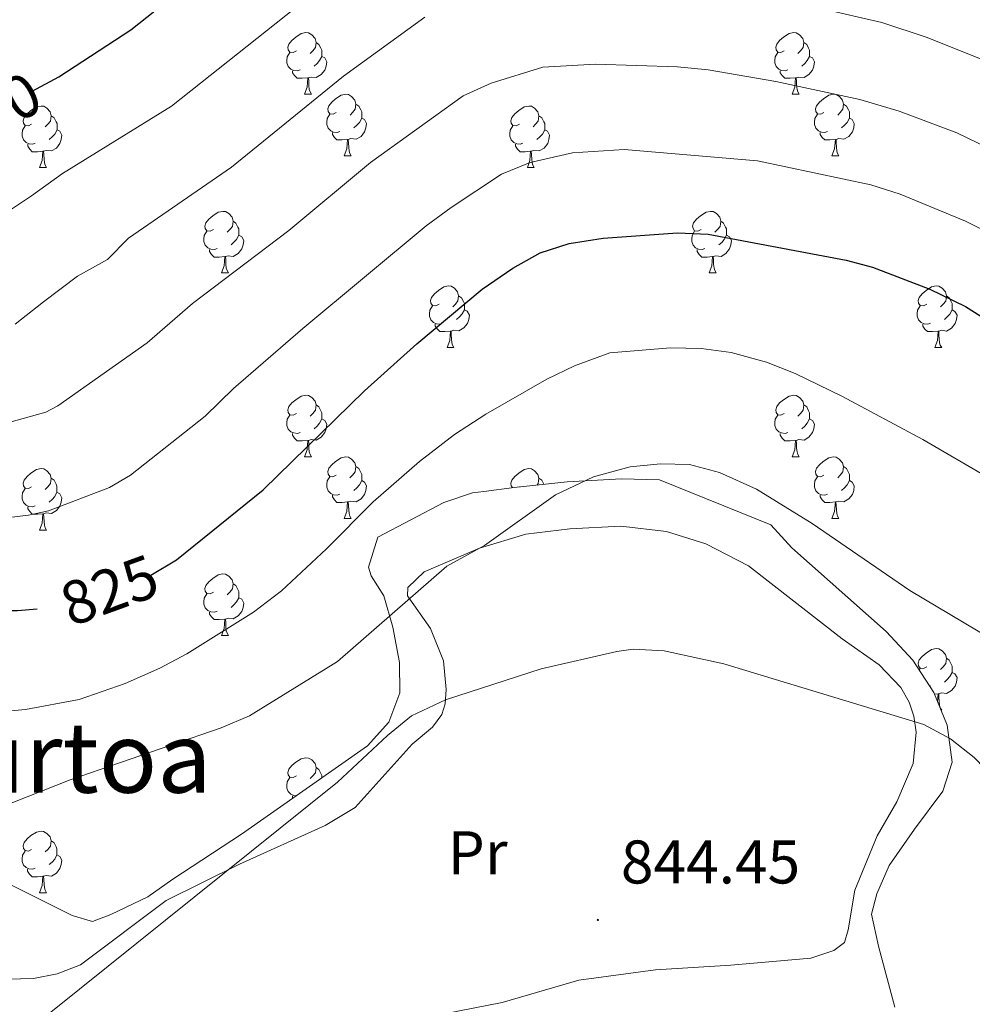
# Model space of a CAD drawing. Units: metres. Extents: x 654005 to 658526, y 4743642 to 4746712.
# Drawn here: x 656081 to 656236, y 4744242 to 4744402 of the extents above; entities that cross this region are included whole.
import ezdxf
from ezdxf.enums import TextEntityAlignment as Align

# ---------------------------------------------------------------- set-up
doc = ezdxf.new("R2010")
doc.units = ezdxf.units.M
doc.header["$MEASUREMENT"] = 0
for name, color, linetype, lineweight in [('Carátula', 7, 'Continuous', 5), ('Level 35', 92, 'Continuous', 0), ('Level 36', 19, 'Continuous', 40), ('Level 37', 92, 'Continuous', 0), ('Level 4', 36, 'Continuous', 30), ('Level 41', 39, 'Continuous', 0), ('Level 45', 19, 'Continuous', 0), ('Level 5', 36, 'Continuous', 0), ('Level 7', 1, 'Continuous', 0)]:
    doc.layers.add(name, color=color, linetype=linetype, lineweight=lineweight)
doc.styles.add('Arial', font='ARIAL.TTF', dxfattribs={"height": 0.2})

# ---------------------------------------------------------------- blocks, each defined once
blk = doc.blocks.new('5PATER')
at = {"layer": 'Carátula', "linetype": 'Continuous', "lineweight": 5}
h = blk.add_hatch(color=250, dxfattribs=at)
edge = h.paths.add_edge_path()
edge.add_ellipse((0, 0), major_axis=(-1.33, -1.34), ratio=0.999422, start_angle=0, end_angle=360)

msp = doc.modelspace()

# ---------------------------------------------------------------- linework, layer by layer
at = {"layer": 'Level 35', "color": 92, "linetype": 'Continuous', "lineweight": 0, "ltscale": 0.5}
for points in [[(656206.64, 4744316.17, 843.17), (656203.26, 4744319.95, 843.16), (656185.12, 4744327.26, 843.37), (656178.96, 4744327.41, 843.58), (656170.13, 4744326.92, 843.58), (656161.51, 4744326.02, 843.37), (656156.54, 4744325.38, 842.62), (656154.74, 4744325.14, 842.35), (656150.07, 4744323.55, 842.23), (656139.32, 4744317.92, 842.14), (656137.83, 4744313.03, 843.48), (656138.22, 4744311.65, 843.78), (656140.3, 4744308.38, 844.2), (656141.79, 4744303.26, 844.81), (656142.87, 4744297.51, 845.02), (656142.91, 4744292.59, 844.98), (656141.1, 4744287.85, 845.02), (656137.65, 4744283.97, 845.4), (656117.16, 4744269.6, 846.85), (656106, 4744262.27, 847.89), (656101.9, 4744259.4, 847.89), (656095.9, 4744256.55, 847.89), (656092.92, 4744255.38, 847.89), (656089.62, 4744256.37, 847.69), (656079.52, 4744261.42, 847.07)], [(656223.39, 4744241.44, 846.97), (656220.73, 4744251.39, 846.76), (656219.59, 4744256.59, 846.86), (656220.47, 4744259.88, 846.86), (656222.49, 4744264.49, 846.86), (656226.63, 4744270.42, 846.8), (656231.22, 4744276.57, 846.35), (656232.76, 4744281.34, 845.84), (656231.92, 4744287.35, 845.49), (656229.76, 4744292.65, 844.76), (656226.36, 4744297.92, 844.11), (656222.02, 4744302.58, 843.61), (656206.64, 4744316.17, 843.17)]]:
    msp.add_polyline3d(points, dxfattribs=at)
at = {"layer": 'Level 36', "color": 92, "linetype": 'Continuous', "lineweight": 0}
for points in [[(656126.09, 4744397.05), (656125.56, 4744396.78), (656125.03, 4744396.84), (656124.76, 4744397.21), (656124.71, 4744397.63), (656124.87, 4744398.15), (656125.35, 4744398.75), (656125.98, 4744399.28), (656126.88, 4744399.86), (656127.63, 4744400.02), (656128.06, 4744399.97), (656128.58, 4744399.65), (656129.12, 4744399.07), (656129.28, 4744398.43), (656129.16, 4744397.58), (656128.74, 4744397.05), (656128.32, 4744396.62)], [(656205.42, 4744397.05), (656204.89, 4744396.78), (656204.36, 4744396.84), (656204.09, 4744397.21), (656204.04, 4744397.63), (656204.2, 4744398.15), (656204.68, 4744398.75), (656205.31, 4744399.28), (656206.21, 4744399.86), (656206.96, 4744400.02), (656207.38, 4744399.97), (656207.91, 4744399.65), (656208.44, 4744399.07), (656208.6, 4744398.43), (656208.49, 4744397.58), (656208.07, 4744397.05), (656207.65, 4744396.62)], [(656129.28, 4744398.43), (656129.75, 4744398.11), (656130.06, 4744397.47), (656130.22, 4744397.15), (656130.22, 4744396.57), (656130.22, 4744396.15), (656129.86, 4744395.46), (656129.44, 4744394.98), (656128.96, 4744394.56)], [(656208.6, 4744398.43), (656209.08, 4744398.11), (656209.39, 4744397.47), (656209.55, 4744397.15), (656209.55, 4744396.57), (656209.55, 4744396.15), (656209.18, 4744395.46), (656208.76, 4744394.98), (656208.28, 4744394.56)], [(656126.68, 4744393.97), (656126.25, 4744393.81), (656125.66, 4744393.87), (656125.19, 4744394.08), (656124.76, 4744394.5), (656124.55, 4744395.09), (656124.55, 4744395.51), (656124.6, 4744396.09), (656125.03, 4744396.78)], [(656130.22, 4744396.15), (656130.68, 4744395.9), (656131.02, 4744395.28), (656130.92, 4744394.56), (656130.7, 4744393.92), (656130.12, 4744393.18), (656129.32, 4744392.7), (656128.48, 4744392.8), (656128.04, 4744392.67)], [(656206, 4744393.97), (656205.58, 4744393.81), (656204.99, 4744393.87), (656204.52, 4744394.08), (656204.09, 4744394.5), (656203.88, 4744395.09), (656203.88, 4744395.51), (656203.93, 4744396.09), (656204.36, 4744396.78)], [(656209.55, 4744396.15), (656210.01, 4744395.9), (656210.35, 4744395.28), (656210.24, 4744394.56), (656210.03, 4744393.92), (656209.45, 4744393.18), (656208.65, 4744392.7), (656207.8, 4744392.8), (656207.37, 4744392.67)], [(656127.94, 4744392.67), (656127.04, 4744392.59), (656126.2, 4744392.59), (656125.78, 4744393.02), (656125.46, 4744393.49), (656125.46, 4744393.81)], [(656207.26, 4744392.67), (656206.37, 4744392.59), (656205.53, 4744392.59), (656205.1, 4744393.02), (656204.78, 4744393.49), (656204.78, 4744393.81)], [(656127.39, 4744389.99), (656127.82, 4744391.15), (656127.94, 4744392.67), (656128.04, 4744392.67), (656128.08, 4744392.09), (656128.12, 4744391.4), (656128.18, 4744390.79), (656128.3, 4744390.39), (656128.52, 4744389.99)], [(656206.72, 4744389.99), (656207.15, 4744391.15), (656207.26, 4744392.67), (656207.37, 4744392.67), (656207.41, 4744392.09), (656207.44, 4744391.4), (656207.51, 4744390.79), (656207.63, 4744390.39), (656207.84, 4744389.99)], [(656127.39, 4744389.99), (656128.52, 4744389.99)], [(656132.56, 4744387.01), (656132.04, 4744386.75), (656131.5, 4744386.8), (656131.24, 4744387.17), (656131.18, 4744387.6), (656131.34, 4744388.12), (656131.82, 4744388.71), (656132.46, 4744389.24), (656133.36, 4744389.83), (656134.1, 4744389.99), (656134.53, 4744389.93), (656135.06, 4744389.62), (656135.59, 4744389.03), (656135.75, 4744388.39), (656135.64, 4744387.54), (656135.22, 4744387.01), (656134.8, 4744386.59)], [(656206.72, 4744389.99), (656207.84, 4744389.99)], [(656211.89, 4744387.01), (656211.36, 4744386.75), (656210.83, 4744386.8), (656210.57, 4744387.17), (656210.51, 4744387.6), (656210.67, 4744388.12), (656211.15, 4744388.71), (656211.79, 4744389.24), (656212.69, 4744389.83), (656213.43, 4744389.99), (656213.86, 4744389.93), (656214.39, 4744389.62), (656214.92, 4744389.03), (656215.08, 4744388.39), (656214.97, 4744387.54), (656214.54, 4744387.01), (656214.12, 4744386.59)], [(656083.01, 4744385.11), (656082.48, 4744384.84), (656081.95, 4744384.9), (656081.69, 4744385.27), (656081.63, 4744385.69), (656081.79, 4744386.21), (656082.27, 4744386.81), (656082.91, 4744387.34), (656083.81, 4744387.92), (656084.55, 4744388.08), (656084.98, 4744388.03), (656085.51, 4744387.71), (656086.04, 4744387.13), (656086.2, 4744386.49), (656086.09, 4744385.64), (656085.66, 4744385.11), (656085.24, 4744384.68)], [(656135.75, 4744388.39), (656136.22, 4744388.08), (656136.54, 4744387.44), (656136.7, 4744387.12), (656136.7, 4744386.54), (656136.7, 4744386.11), (656136.33, 4744385.42), (656135.91, 4744384.94), (656135.43, 4744384.52)], [(656162.34, 4744385.11), (656161.81, 4744384.84), (656161.28, 4744384.9), (656161.01, 4744385.27), (656160.96, 4744385.69), (656161.12, 4744386.21), (656161.6, 4744386.81), (656162.23, 4744387.34), (656163.13, 4744387.92), (656163.88, 4744388.08), (656164.3, 4744388.03), (656164.83, 4744387.71), (656165.36, 4744387.13), (656165.52, 4744386.49), (656165.41, 4744385.64), (656164.99, 4744385.11), (656164.57, 4744384.68)], [(656215.08, 4744388.39), (656215.55, 4744388.08), (656215.87, 4744387.44), (656216.03, 4744387.12), (656216.03, 4744386.54), (656216.03, 4744386.11), (656215.66, 4744385.42), (656215.24, 4744384.94), (656214.76, 4744384.52)], [(656086.2, 4744386.49), (656086.67, 4744386.17), (656086.99, 4744385.53), (656087.15, 4744385.21), (656087.15, 4744384.63), (656087.15, 4744384.21), (656086.78, 4744383.52), (656086.36, 4744383.04), (656085.88, 4744382.62)], [(656133.15, 4744383.93), (656132.72, 4744383.77), (656132.14, 4744383.83), (656131.66, 4744384.04), (656131.24, 4744384.47), (656131.02, 4744385.05), (656131.02, 4744385.47), (656131.08, 4744386.06), (656131.5, 4744386.75)], [(656165.52, 4744386.49), (656166, 4744386.17), (656166.31, 4744385.53), (656166.47, 4744385.21), (656166.47, 4744384.63), (656166.47, 4744384.21), (656166.1, 4744383.52), (656165.68, 4744383.04), (656165.2, 4744382.62)], [(656212.48, 4744383.93), (656212.05, 4744383.77), (656211.47, 4744383.83), (656210.99, 4744384.04), (656210.57, 4744384.47), (656210.35, 4744385.05), (656210.35, 4744385.47), (656210.41, 4744386.06), (656210.83, 4744386.75)], [(656083.6, 4744382.03), (656083.17, 4744381.87), (656082.59, 4744381.93), (656082.11, 4744382.14), (656081.69, 4744382.56), (656081.47, 4744383.15), (656081.47, 4744383.57), (656081.53, 4744384.15), (656081.95, 4744384.84)], [(656136.7, 4744386.11), (656137.16, 4744385.86), (656137.5, 4744385.25), (656137.39, 4744384.52), (656137.18, 4744383.88), (656136.6, 4744383.14), (656135.8, 4744382.66), (656134.95, 4744382.77), (656134.52, 4744382.64)], [(656162.92, 4744382.03), (656162.5, 4744381.87), (656161.91, 4744381.93), (656161.44, 4744382.14), (656161.01, 4744382.56), (656160.8, 4744383.15), (656160.8, 4744383.57), (656160.85, 4744384.15), (656161.28, 4744384.84)], [(656216.03, 4744386.11), (656216.48, 4744385.86), (656216.82, 4744385.25), (656216.72, 4744384.52), (656216.5, 4744383.88), (656215.92, 4744383.14), (656215.12, 4744382.66), (656214.28, 4744382.77), (656213.85, 4744382.64)], [(656087.15, 4744384.21), (656087.6, 4744383.96), (656087.94, 4744383.34), (656087.84, 4744382.62), (656087.62, 4744381.98), (656087.04, 4744381.24), (656086.24, 4744380.76), (656085.4, 4744380.86), (656084.96, 4744380.73)], [(656134.41, 4744382.64), (656133.52, 4744382.55), (656132.68, 4744382.55), (656132.25, 4744382.98), (656131.93, 4744383.46), (656131.93, 4744383.77)], [(656166.47, 4744384.21), (656166.93, 4744383.96), (656167.27, 4744383.34), (656167.16, 4744382.62), (656166.95, 4744381.98), (656166.37, 4744381.24), (656165.57, 4744380.76), (656164.72, 4744380.86), (656164.29, 4744380.73)], [(656213.74, 4744382.64), (656212.85, 4744382.55), (656212, 4744382.55), (656211.58, 4744382.98), (656211.26, 4744383.46), (656211.26, 4744383.77)], [(656084.86, 4744380.73), (656083.97, 4744380.65), (656083.12, 4744380.65), (656082.7, 4744381.08), (656082.38, 4744381.55), (656082.38, 4744381.87)], [(656133.86, 4744379.95), (656134.3, 4744381.11), (656134.41, 4744382.64), (656134.52, 4744382.64), (656134.56, 4744382.05), (656134.59, 4744381.37), (656134.66, 4744380.75), (656134.78, 4744380.35), (656134.99, 4744379.95)], [(656164.18, 4744380.73), (656163.29, 4744380.65), (656162.45, 4744380.65), (656162.02, 4744381.08), (656161.7, 4744381.55), (656161.7, 4744381.87)], [(656213.19, 4744379.95), (656213.62, 4744381.11), (656213.74, 4744382.64), (656213.85, 4744382.64), (656213.88, 4744382.05), (656213.92, 4744381.37), (656213.98, 4744380.75), (656214.1, 4744380.35), (656214.32, 4744379.95)], [(656084.31, 4744378.05), (656084.74, 4744379.21), (656084.86, 4744380.73), (656084.96, 4744380.73), (656085, 4744380.15), (656085.04, 4744379.46), (656085.1, 4744378.85), (656085.22, 4744378.45), (656085.44, 4744378.05)], [(656163.64, 4744378.05), (656164.07, 4744379.21), (656164.18, 4744380.73), (656164.29, 4744380.73), (656164.33, 4744380.15), (656164.36, 4744379.46), (656164.43, 4744378.85), (656164.55, 4744378.45), (656164.76, 4744378.05)], [(656133.86, 4744379.95), (656134.99, 4744379.95)], [(656213.19, 4744379.95), (656214.32, 4744379.95)], [(656084.31, 4744378.05), (656085.44, 4744378.05)], [(656163.64, 4744378.05), (656164.76, 4744378.05)], [(656112.59, 4744367.97), (656112.06, 4744367.7), (656111.53, 4744367.76), (656111.26, 4744368.13), (656111.21, 4744368.55), (656111.37, 4744369.07), (656111.85, 4744369.67), (656112.48, 4744370.2), (656113.38, 4744370.78), (656114.13, 4744370.94), (656114.55, 4744370.89), (656115.08, 4744370.57), (656115.61, 4744369.99), (656115.77, 4744369.35), (656115.66, 4744368.5), (656115.24, 4744367.97), (656114.82, 4744367.54)], [(656191.91, 4744367.97), (656191.38, 4744367.7), (656190.85, 4744367.75), (656190.59, 4744368.13), (656190.53, 4744368.55), (656190.69, 4744369.07), (656191.17, 4744369.67), (656191.81, 4744370.19), (656192.71, 4744370.78), (656193.45, 4744370.94), (656193.88, 4744370.89), (656194.41, 4744370.57), (656194.94, 4744369.99), (656195.1, 4744369.35), (656194.99, 4744368.49), (656194.56, 4744367.97), (656194.14, 4744367.54)], [(656115.77, 4744369.35), (656116.25, 4744369.03), (656116.56, 4744368.39), (656116.72, 4744368.07), (656116.72, 4744367.49), (656116.72, 4744367.07), (656116.35, 4744366.38), (656115.93, 4744365.9), (656115.45, 4744365.48)], [(656195.1, 4744369.35), (656195.57, 4744369.03), (656195.89, 4744368.39), (656196.05, 4744368.07), (656196.05, 4744367.49), (656196.05, 4744367.07), (656195.68, 4744366.37), (656195.26, 4744365.89), (656194.78, 4744365.47)], [(656113.17, 4744364.89), (656112.75, 4744364.73), (656112.16, 4744364.79), (656111.69, 4744365), (656111.26, 4744365.42), (656111.05, 4744366.01), (656111.05, 4744366.43), (656111.1, 4744367.01), (656111.53, 4744367.7)], [(656192.5, 4744364.89), (656192.07, 4744364.73), (656191.49, 4744364.79), (656191.01, 4744364.99), (656190.59, 4744365.42), (656190.37, 4744366.01), (656190.37, 4744366.43), (656190.43, 4744367.01), (656190.85, 4744367.7)], [(656116.72, 4744367.07), (656117.18, 4744366.82), (656117.52, 4744366.2), (656117.41, 4744365.48), (656117.2, 4744364.84), (656116.62, 4744364.1), (656115.82, 4744363.62), (656114.97, 4744363.72), (656114.54, 4744363.59)], [(656196.05, 4744367.07), (656196.5, 4744366.81), (656196.85, 4744366.2), (656196.74, 4744365.47), (656196.53, 4744364.83), (656195.94, 4744364.09), (656195.15, 4744363.61), (656194.3, 4744363.72), (656193.87, 4744363.59)], [(656114.43, 4744363.59), (656113.54, 4744363.51), (656112.7, 4744363.51), (656112.27, 4744363.94), (656111.95, 4744364.41), (656111.95, 4744364.73)], [(656193.76, 4744363.59), (656192.87, 4744363.51), (656192.02, 4744363.51), (656191.6, 4744363.93), (656191.28, 4744364.41), (656191.28, 4744364.73)], [(656113.89, 4744360.91), (656114.32, 4744362.07), (656114.43, 4744363.59), (656114.54, 4744363.59), (656114.58, 4744363.01), (656114.61, 4744362.32), (656114.68, 4744361.71), (656114.8, 4744361.31), (656115.01, 4744360.91)], [(656193.21, 4744360.91), (656193.65, 4744362.07), (656193.76, 4744363.59), (656193.87, 4744363.59), (656193.9, 4744363.01), (656193.94, 4744362.32), (656194.01, 4744361.71), (656194.12, 4744361.31), (656194.34, 4744360.91)], [(656113.89, 4744360.91), (656115.01, 4744360.91)], [(656193.21, 4744360.91), (656194.34, 4744360.91)], [(656149.28, 4744355.83), (656148.75, 4744355.56), (656148.22, 4744355.62), (656147.95, 4744355.99), (656147.9, 4744356.41), (656148.06, 4744356.93), (656148.54, 4744357.53), (656149.17, 4744358.06), (656150.07, 4744358.64), (656150.82, 4744358.8), (656151.24, 4744358.75), (656151.77, 4744358.43), (656152.3, 4744357.85), (656152.46, 4744357.21), (656152.35, 4744356.36), (656151.93, 4744355.83), (656151.51, 4744355.4)], [(656228.6, 4744355.83), (656228.07, 4744355.56), (656227.54, 4744355.61), (656227.28, 4744355.99), (656227.22, 4744356.41), (656227.38, 4744356.93), (656227.86, 4744357.53), (656228.5, 4744358.05), (656229.4, 4744358.64), (656230.14, 4744358.8), (656230.57, 4744358.75), (656231.1, 4744358.43), (656231.63, 4744357.85), (656231.79, 4744357.21), (656231.68, 4744356.35), (656231.25, 4744355.83), (656230.83, 4744355.4)], [(656152.46, 4744357.21), (656152.94, 4744356.89), (656153.25, 4744356.25), (656153.41, 4744355.93), (656153.41, 4744355.35), (656153.41, 4744354.93), (656153.04, 4744354.24), (656152.62, 4744353.76), (656152.14, 4744353.34)], [(656231.79, 4744357.21), (656232.26, 4744356.89), (656232.58, 4744356.25), (656232.74, 4744355.93), (656232.74, 4744355.35), (656232.74, 4744354.93), (656232.37, 4744354.23), (656231.95, 4744353.75), (656231.47, 4744353.33)], [(656149.86, 4744352.75), (656149.44, 4744352.59), (656148.85, 4744352.65), (656148.38, 4744352.86), (656147.95, 4744353.28), (656147.74, 4744353.87), (656147.74, 4744354.29), (656147.79, 4744354.87), (656148.22, 4744355.56)], [(656153.41, 4744354.93), (656153.87, 4744354.68), (656154.21, 4744354.06), (656154.1, 4744353.34), (656153.89, 4744352.7), (656153.31, 4744351.96), (656152.51, 4744351.48), (656151.66, 4744351.58), (656151.23, 4744351.45)], [(656229.19, 4744352.75), (656228.76, 4744352.59), (656228.18, 4744352.65), (656227.7, 4744352.85), (656227.28, 4744353.28), (656227.06, 4744353.87), (656227.06, 4744354.29), (656227.12, 4744354.87), (656227.54, 4744355.56)], [(656232.74, 4744354.93), (656233.19, 4744354.67), (656233.54, 4744354.06), (656233.43, 4744353.33), (656233.22, 4744352.69), (656232.63, 4744351.95), (656231.84, 4744351.47), (656230.99, 4744351.58), (656230.56, 4744351.45)], [(656151.12, 4744351.45), (656150.23, 4744351.37), (656149.39, 4744351.37), (656148.96, 4744351.8), (656148.64, 4744352.27), (656148.64, 4744352.59)], [(656150.58, 4744348.77), (656151.01, 4744349.93), (656151.12, 4744351.45), (656151.23, 4744351.45), (656151.27, 4744350.87), (656151.3, 4744350.18), (656151.37, 4744349.57), (656151.49, 4744349.17), (656151.7, 4744348.77)], [(656230.45, 4744351.45), (656229.56, 4744351.37), (656228.71, 4744351.37), (656228.29, 4744351.79), (656227.97, 4744352.27), (656227.97, 4744352.59)], [(656229.9, 4744348.77), (656230.34, 4744349.93), (656230.45, 4744351.45), (656230.56, 4744351.45), (656230.59, 4744350.87), (656230.63, 4744350.18), (656230.7, 4744349.57), (656230.81, 4744349.17), (656231.03, 4744348.77)], [(656150.58, 4744348.77), (656151.7, 4744348.77)], [(656229.9, 4744348.77), (656231.03, 4744348.77)], [(656126.09, 4744338.06), (656125.56, 4744337.79), (656125.03, 4744337.85), (656124.76, 4744338.22), (656124.71, 4744338.64), (656124.87, 4744339.16), (656125.35, 4744339.76), (656125.98, 4744340.29), (656126.88, 4744340.87), (656127.63, 4744341.03), (656128.05, 4744340.98), (656128.58, 4744340.66), (656129.11, 4744340.08), (656129.27, 4744339.44), (656129.16, 4744338.59), (656128.74, 4744338.06), (656128.32, 4744337.63)], [(656205.42, 4744338.06), (656204.88, 4744337.79), (656204.36, 4744337.85), (656204.09, 4744338.22), (656204.04, 4744338.64), (656204.2, 4744339.16), (656204.68, 4744339.76), (656205.31, 4744340.29), (656206.21, 4744340.87), (656206.96, 4744341.03), (656207.38, 4744340.98), (656207.91, 4744340.66), (656208.44, 4744340.08), (656208.6, 4744339.44), (656208.49, 4744338.59), (656208.06, 4744338.06), (656207.64, 4744337.63)], [(656129.27, 4744339.44), (656129.75, 4744339.12), (656130.06, 4744338.48), (656130.22, 4744338.16), (656130.22, 4744337.58), (656130.22, 4744337.16), (656129.85, 4744336.47), (656129.43, 4744335.99), (656128.95, 4744335.57)], [(656208.6, 4744339.44), (656209.08, 4744339.12), (656209.39, 4744338.48), (656209.55, 4744338.16), (656209.55, 4744337.58), (656209.55, 4744337.16), (656209.18, 4744336.47), (656208.76, 4744335.99), (656208.28, 4744335.57)], [(656126.67, 4744334.98), (656126.25, 4744334.82), (656125.66, 4744334.88), (656125.19, 4744335.09), (656124.76, 4744335.51), (656124.55, 4744336.1), (656124.55, 4744336.52), (656124.6, 4744337.1), (656125.03, 4744337.79)], [(656130.22, 4744337.16), (656130.68, 4744336.91), (656131.02, 4744336.29), (656130.91, 4744335.57), (656130.7, 4744334.93), (656130.12, 4744334.19), (656129.32, 4744333.71), (656128.47, 4744333.81), (656128.04, 4744333.68)], [(656206, 4744334.98), (656205.58, 4744334.82), (656204.99, 4744334.88), (656204.52, 4744335.09), (656204.09, 4744335.51), (656203.88, 4744336.1), (656203.88, 4744336.52), (656203.93, 4744337.1), (656204.36, 4744337.79)], [(656209.55, 4744337.16), (656210, 4744336.91), (656210.35, 4744336.29), (656210.24, 4744335.57), (656210.03, 4744334.93), (656209.44, 4744334.19), (656208.65, 4744333.71), (656207.8, 4744333.81), (656207.37, 4744333.68)], [(656127.93, 4744333.68), (656127.04, 4744333.6), (656126.2, 4744333.6), (656125.77, 4744334.03), (656125.45, 4744334.5), (656125.45, 4744334.82)], [(656127.39, 4744331), (656127.82, 4744332.16), (656127.93, 4744333.68), (656128.04, 4744333.68), (656128.08, 4744333.1), (656128.11, 4744332.41), (656128.18, 4744331.8), (656128.3, 4744331.4), (656128.51, 4744331)], [(656207.26, 4744333.68), (656206.37, 4744333.6), (656205.52, 4744333.6), (656205.1, 4744334.03), (656204.78, 4744334.5), (656204.78, 4744334.82)], [(656206.72, 4744331), (656207.15, 4744332.16), (656207.26, 4744333.68), (656207.37, 4744333.68), (656207.4, 4744333.1), (656207.44, 4744332.41), (656207.51, 4744331.8), (656207.62, 4744331.4), (656207.84, 4744331)], [(656127.39, 4744331), (656128.51, 4744331)], [(656132.56, 4744328.02), (656132.03, 4744327.76), (656131.5, 4744327.81), (656131.24, 4744328.18), (656131.18, 4744328.61), (656131.34, 4744329.13), (656131.82, 4744329.72), (656132.46, 4744330.25), (656133.36, 4744330.84), (656134.1, 4744331), (656134.53, 4744330.94), (656135.06, 4744330.63), (656135.59, 4744330.04), (656135.75, 4744329.4), (656135.64, 4744328.55), (656135.21, 4744328.02), (656134.79, 4744327.6)], [(656206.72, 4744331), (656207.84, 4744331)], [(656211.89, 4744328.02), (656211.36, 4744327.76), (656210.83, 4744327.81), (656210.56, 4744328.18), (656210.51, 4744328.61), (656210.67, 4744329.13), (656211.15, 4744329.72), (656211.78, 4744330.25), (656212.68, 4744330.84), (656213.43, 4744331), (656213.86, 4744330.94), (656214.38, 4744330.63), (656214.92, 4744330.04), (656215.08, 4744329.4), (656214.96, 4744328.55), (656214.54, 4744328.02), (656214.12, 4744327.6)], [(656083.01, 4744326.12), (656082.48, 4744325.85), (656081.95, 4744325.91), (656081.68, 4744326.28), (656081.63, 4744326.7), (656081.79, 4744327.22), (656082.27, 4744327.82), (656082.9, 4744328.35), (656083.8, 4744328.93), (656084.55, 4744329.09), (656084.98, 4744329.04), (656085.5, 4744328.72), (656086.04, 4744328.14), (656086.2, 4744327.5), (656086.08, 4744326.65), (656085.66, 4744326.12), (656085.24, 4744325.69)], [(656135.75, 4744329.4), (656136.22, 4744329.09), (656136.54, 4744328.45), (656136.7, 4744328.13), (656136.7, 4744327.55), (656136.7, 4744327.12), (656136.33, 4744326.43), (656135.91, 4744325.95), (656135.43, 4744325.53)], [(656161.22, 4744325.99), (656161.01, 4744326.28), (656160.96, 4744326.7), (656161.12, 4744327.22), (656161.6, 4744327.82), (656162.23, 4744328.35), (656163.13, 4744328.93), (656163.88, 4744329.09), (656164.3, 4744329.04), (656164.83, 4744328.72), (656165.36, 4744328.14), (656165.52, 4744327.5), (656165.41, 4744326.65), (656165.22, 4744326.41)], [(656215.08, 4744329.4), (656215.55, 4744329.09), (656215.86, 4744328.45), (656216.02, 4744328.13), (656216.02, 4744327.55), (656216.02, 4744327.12), (656215.66, 4744326.43), (656215.24, 4744325.95), (656214.76, 4744325.53)], [(656086.2, 4744327.5), (656086.67, 4744327.18), (656086.98, 4744326.54), (656087.14, 4744326.22), (656087.14, 4744325.64), (656087.14, 4744325.22), (656086.78, 4744324.53), (656086.36, 4744324.05), (656085.88, 4744323.63)], [(656133.15, 4744324.94), (656132.72, 4744324.78), (656132.14, 4744324.84), (656131.66, 4744325.05), (656131.24, 4744325.48), (656131.02, 4744326.06), (656131.02, 4744326.48), (656131.08, 4744327.07), (656131.5, 4744327.76)], [(656165.52, 4744327.5), (656166, 4744327.18), (656166.31, 4744326.54), (656166.32, 4744326.53)], [(656212.48, 4744324.94), (656212.05, 4744324.78), (656211.46, 4744324.84), (656210.99, 4744325.05), (656210.56, 4744325.48), (656210.35, 4744326.06), (656210.35, 4744326.48), (656210.4, 4744327.07), (656210.83, 4744327.76)], [(656083.6, 4744323.04), (656083.17, 4744322.88), (656082.58, 4744322.94), (656082.11, 4744323.15), (656081.68, 4744323.57), (656081.47, 4744324.16), (656081.47, 4744324.58), (656081.52, 4744325.16), (656081.95, 4744325.85)], [(656136.7, 4744327.12), (656137.15, 4744326.87), (656137.5, 4744326.26), (656137.39, 4744325.53), (656137.18, 4744324.89), (656136.59, 4744324.15), (656135.8, 4744323.67), (656134.95, 4744323.78), (656134.52, 4744323.65)], [(656162.34, 4744326.12), (656162.32, 4744326.11)], [(656216.02, 4744327.12), (656216.48, 4744326.87), (656216.82, 4744326.26), (656216.72, 4744325.53), (656216.5, 4744324.89), (656215.92, 4744324.15), (656215.12, 4744323.67), (656214.28, 4744323.78), (656213.84, 4744323.65)], [(656087.14, 4744325.22), (656087.6, 4744324.97), (656087.94, 4744324.35), (656087.84, 4744323.63), (656087.62, 4744322.99), (656087.04, 4744322.25), (656086.24, 4744321.77), (656085.4, 4744321.87), (656084.96, 4744321.74)], [(656134.41, 4744323.65), (656133.52, 4744323.56), (656132.67, 4744323.56), (656132.25, 4744323.99), (656131.93, 4744324.47), (656131.93, 4744324.78)], [(656213.74, 4744323.65), (656212.84, 4744323.56), (656212, 4744323.56), (656211.58, 4744323.99), (656211.26, 4744324.47), (656211.26, 4744324.78)], [(656084.86, 4744321.74), (656083.96, 4744321.66), (656083.12, 4744321.66), (656082.7, 4744322.09), (656082.38, 4744322.56), (656082.38, 4744322.88)], [(656133.86, 4744320.96), (656134.3, 4744322.12), (656134.41, 4744323.65), (656134.52, 4744323.65), (656134.55, 4744323.06), (656134.59, 4744322.38), (656134.66, 4744321.76), (656134.77, 4744321.36), (656134.99, 4744320.96)], [(656213.19, 4744320.96), (656213.62, 4744322.12), (656213.74, 4744323.65), (656213.84, 4744323.65), (656213.88, 4744323.06), (656213.92, 4744322.38), (656213.98, 4744321.76), (656214.1, 4744321.36), (656214.32, 4744320.96)], [(656084.31, 4744319.06), (656084.74, 4744320.22), (656084.86, 4744321.74), (656084.96, 4744321.74), (656085, 4744321.16), (656085.04, 4744320.47), (656085.1, 4744319.86), (656085.22, 4744319.46), (656085.43, 4744319.06)], [(656133.86, 4744320.96), (656134.99, 4744320.96)], [(656213.19, 4744320.96), (656214.32, 4744320.96)], [(656084.31, 4744319.06), (656085.43, 4744319.06)], [(656112.59, 4744308.97), (656112.06, 4744308.71), (656111.53, 4744308.77), (656111.26, 4744309.13), (656111.21, 4744309.56), (656111.37, 4744310.08), (656111.85, 4744310.67), (656112.48, 4744311.21), (656113.38, 4744311.79), (656114.13, 4744311.95), (656114.55, 4744311.89), (656115.08, 4744311.58), (656115.61, 4744310.99), (656115.77, 4744310.35), (656115.66, 4744309.51), (656115.24, 4744308.97), (656114.82, 4744308.55)], [(656115.77, 4744310.35), (656116.25, 4744310.04), (656116.56, 4744309.4), (656116.72, 4744309.08), (656116.72, 4744308.5), (656116.72, 4744308.07), (656116.35, 4744307.39), (656115.93, 4744306.91), (656115.45, 4744306.49)], [(656113.17, 4744305.89), (656112.75, 4744305.73), (656112.16, 4744305.79), (656111.69, 4744306.01), (656111.26, 4744306.43), (656111.05, 4744307.01), (656111.05, 4744307.43), (656111.1, 4744308.02), (656111.53, 4744308.71)], [(656116.72, 4744308.07), (656117.18, 4744307.83), (656117.52, 4744307.21), (656117.41, 4744306.49), (656117.2, 4744305.85), (656116.62, 4744305.11), (656115.82, 4744304.63), (656114.97, 4744304.73), (656114.54, 4744304.6)], [(656114.43, 4744304.6), (656113.54, 4744304.51), (656112.7, 4744304.51), (656112.27, 4744304.95), (656111.95, 4744305.42), (656111.95, 4744305.73)], [(656113.89, 4744301.91), (656114.32, 4744303.07), (656114.43, 4744304.6), (656114.54, 4744304.6), (656114.58, 4744304.01), (656114.61, 4744303.33), (656114.68, 4744302.71), (656114.8, 4744302.31), (656115.01, 4744301.91)], [(656113.89, 4744301.91), (656115.01, 4744301.91)], [(656228.6, 4744296.83), (656228.07, 4744296.57), (656227.54, 4744296.62), (656227.28, 4744296.99), (656227.22, 4744297.42), (656227.38, 4744297.94), (656227.86, 4744298.53), (656228.5, 4744299.06), (656229.4, 4744299.65), (656230.14, 4744299.81), (656230.57, 4744299.75), (656231.1, 4744299.44), (656231.63, 4744298.85), (656231.79, 4744298.21), (656231.68, 4744297.36), (656231.25, 4744296.83), (656230.83, 4744296.41)], [(656231.79, 4744298.21), (656232.26, 4744297.9), (656232.58, 4744297.26), (656232.74, 4744296.94), (656232.74, 4744296.36), (656232.74, 4744295.93), (656232.37, 4744295.24), (656231.95, 4744294.76), (656231.47, 4744294.34)], [(656227.39, 4744296.32), (656227.54, 4744296.57)], [(656232.74, 4744295.93), (656233.19, 4744295.68), (656233.54, 4744295.07), (656233.43, 4744294.34), (656233.22, 4744293.7), (656232.63, 4744292.96), (656231.84, 4744292.48), (656230.99, 4744292.59), (656230.56, 4744292.46)], [(656229.19, 4744293.75), (656229.07, 4744293.71)], [(656230.45, 4744292.46), (656229.86, 4744292.4)], [(656230.36, 4744291.19), (656230.45, 4744292.46), (656230.56, 4744292.46), (656230.59, 4744291.87), (656230.63, 4744291.19), (656230.7, 4744290.57), (656230.81, 4744290.17), (656231.03, 4744289.77)], [(656230.93, 4744289.77), (656231.03, 4744289.77)], [(656126.09, 4744279.07), (656125.56, 4744278.8), (656125.03, 4744278.86), (656124.76, 4744279.23), (656124.71, 4744279.65), (656124.87, 4744280.17), (656125.35, 4744280.77), (656125.98, 4744281.3), (656126.88, 4744281.88), (656127.63, 4744282.04), (656128.05, 4744281.99), (656128.58, 4744281.67), (656129.11, 4744281.09), (656129.27, 4744280.45), (656129.16, 4744279.6), (656128.74, 4744279.07), (656128.32, 4744278.64)], [(656129.27, 4744280.45), (656129.75, 4744280.13), (656130.06, 4744279.49), (656130.22, 4744279.17), (656130.22, 4744278.76)], [(656126.06, 4744275.85), (656125.66, 4744275.89), (656125.19, 4744276.1), (656124.76, 4744276.52), (656124.55, 4744277.11), (656124.55, 4744277.53), (656124.6, 4744278.11), (656125.03, 4744278.8)], [(656125.5, 4744275.45), (656125.45, 4744275.51), (656125.45, 4744275.83)], [(656083.01, 4744267.13), (656082.48, 4744266.86), (656081.95, 4744266.92), (656081.68, 4744267.29), (656081.63, 4744267.71), (656081.79, 4744268.23), (656082.27, 4744268.83), (656082.9, 4744269.36), (656083.8, 4744269.94), (656084.55, 4744270.1), (656084.97, 4744270.05), (656085.5, 4744269.73), (656086.03, 4744269.15), (656086.19, 4744268.51), (656086.08, 4744267.66), (656085.66, 4744267.13), (656085.24, 4744266.7)], [(656086.19, 4744268.51), (656086.67, 4744268.19), (656086.98, 4744267.55), (656087.14, 4744267.23), (656087.14, 4744266.65), (656087.14, 4744266.23), (656086.77, 4744265.54), (656086.35, 4744265.06), (656085.87, 4744264.64)], [(656083.59, 4744264.05), (656083.17, 4744263.89), (656082.58, 4744263.95), (656082.11, 4744264.16), (656081.68, 4744264.58), (656081.47, 4744265.17), (656081.47, 4744265.59), (656081.52, 4744266.17), (656081.95, 4744266.86)], [(656087.14, 4744266.23), (656087.6, 4744265.98), (656087.94, 4744265.36), (656087.83, 4744264.64), (656087.62, 4744264), (656087.04, 4744263.26), (656086.24, 4744262.78), (656085.39, 4744262.88), (656084.96, 4744262.75)], [(656084.85, 4744262.75), (656083.96, 4744262.67), (656083.12, 4744262.67), (656082.69, 4744263.1), (656082.37, 4744263.57), (656082.37, 4744263.89)], [(656084.31, 4744260.07), (656084.74, 4744261.23), (656084.85, 4744262.75), (656084.96, 4744262.75), (656085, 4744262.17), (656085.03, 4744261.48), (656085.1, 4744260.87), (656085.22, 4744260.47), (656085.43, 4744260.07)], [(656084.31, 4744260.07), (656085.43, 4744260.07)]]:
    msp.add_lwpolyline(points, dxfattribs=at)
for points in [[(656074.86, 4744245.91, 839.99), (656083.33, 4744246.14, 840.5), (656087.18, 4744246.89, 840.5), (656090.96, 4744248.36, 841.22), (656104.89, 4744258.81, 840.66), (656116.8, 4744264.72, 840.76), (656130.76, 4744271, 841.12), (656135.62, 4744273.92, 841.33), (656144.92, 4744284.22, 841.12), (656148.24, 4744287.02, 840.81), (656149.76, 4744289.09, 840.5), (656150.26, 4744290.79, 840.25), (656150.44, 4744293.15, 839.38), (656149.99, 4744297.82, 837.89), (656147.89, 4744303.04, 836.5), (656144.14, 4744308.4, 834.8), (656144.18, 4744309.74, 834.8), (656146.88, 4744312.28, 834.8), (656155.88, 4744316.11, 835.01), (656163.41, 4744318.43, 835.11), (656170.54, 4744319.26, 835.32), (656178.85, 4744319.69, 835.47), (656186.26, 4744318.87, 835.68), (656192.65, 4744316.85, 835.98), (656199.63, 4744313.25, 836.09), (656214.84, 4744301.4, 837.06), (656220.86, 4744297.17, 837.58), (656224.4, 4744293.47, 838.09), (656225.72, 4744291.08, 839.12), (656226.52, 4744288.78, 839.73), (656226.86, 4744286.22, 840.6), (656226.42, 4744281.08, 840.81), (656223.73, 4744274.88, 841.12), (656220.52, 4744269.34, 841.94), (656216.9, 4744260.51, 842.66), (656215.81, 4744254.03, 843.07), (656215.22, 4744251.96, 843.07), (656213.49, 4744250.66, 843.07), (656209.76, 4744249.42, 843.02), (656196.74, 4744248.27, 843.53), (656184.48, 4744247.53, 844.51), (656172.02, 4744245.85, 843.89)], [(656172.02, 4744245.85, 843.89), (656159.57, 4744242.19, 843.23), (656142.91, 4744238.97, 842.71), (656108.29, 4744228.29, 841.53), (656097.9, 4744224.6, 841.43), (656093.49, 4744224.1, 841.22), (656085.26, 4744226.39, 840.76), (656077.27, 4744229.35, 840.45)]]:
    msp.add_polyline3d(points, dxfattribs=at)
at = {"layer": 'Level 4', "color": 36, "linetype": 'Continuous', "lineweight": 30}
for points in [[(656083.1, 4744390.52, 800), (656087.42, 4744392.83, 800), (656099.16, 4744400.45, 800), (656128.56, 4744423.81, 800), (656134.45, 4744428.08, 800), (656138.87, 4744430.42, 800), (656147.71, 4744433.86, 800), (656153.96, 4744435.85, 800), (656161.25, 4744437.5, 800), (656166.66, 4744438.14, 800), (656180.02, 4744437.81, 800), (656192.93, 4744435.38, 800), (656213.08, 4744430.82, 800), (656219.52, 4744428.93, 800), (656224.41, 4744427.9, 800), (656237.87, 4744423.25, 800), (656251.56, 4744417.09, 800), (656280.11, 4744401.71, 800), (656298.01, 4744392.78, 800), (656308.12, 4744389.22, 800), (656330.24, 4744379.06, 800)], [(656102.38, 4744311.75, 825), (656106.6, 4744314.22, 825), (656120.68, 4744325.64, 825), (656137.15, 4744341.75, 825), (656145.67, 4744349.41, 825), (656156.28, 4744358.28, 825), (656161.29, 4744361.69, 825), (656165.7, 4744364.2, 825), (656170.44, 4744365.72, 825), (656175.98, 4744366.59, 825), (656188.06, 4744367.46, 825), (656193.05, 4744367.21, 825), (656215.5, 4744363.01, 825), (656219.76, 4744361.87, 825), (656229.12, 4744358.27, 825), (656234.9, 4744355.47, 825), (656244.43, 4744349.45, 825), (656277.06, 4744329.88, 825), (656281.5, 4744327.58, 825), (656286.63, 4744325.45, 825), (656311.58, 4744316.12, 825), (656316.38, 4744314.71, 825), (656321.05, 4744313.83, 825), (656335.93, 4744311.91, 825)], [(655886.78, 4744122.68, 825), (655906.4, 4744140.01, 825), (655909.88, 4744143.63, 825), (655913.63, 4744149.72, 825), (655930.74, 4744185.23, 825), (655934.96, 4744192.05, 825), (655944.64, 4744209.55, 825), (655951.15, 4744219.41, 825), (655960.36, 4744231.25, 825), (655975.87, 4744249.21, 825), (655992.92, 4744267.14, 825), (656004.54, 4744277.88, 825), (656011.7, 4744283.05, 825), (656025.32, 4744291.46, 825), (656036.06, 4744297.35, 825), (656046.27, 4744301.72, 825), (656054.1, 4744304.03, 825), (656063.96, 4744305.62, 825), (656070.72, 4744305.99, 825), (656080.74, 4744306, 825), (656083.92, 4744306.29, 825)]]:
    msp.add_polyline3d(points, dxfattribs=at)
at = {"layer": 'Level 5', "color": 36, "linetype": 'Continuous', "lineweight": 0}
for points in [[(655898.38, 4744217.38, 805), (655908.89, 4744235.06, 805), (655926.4, 4744263.44, 805), (655939.09, 4744281.31, 805), (655944.68, 4744288.36, 805), (655957.54, 4744302.85, 805), (655974.8, 4744319.76, 805), (655978.61, 4744323.01, 805), (655998.51, 4744336.86, 805), (656003.93, 4744339.79, 805), (656018.35, 4744346.08, 805), (656024.38, 4744349.11, 805), (656045.37, 4744357, 805), (656051, 4744359, 805), (656056.11, 4744361.3, 805), (656064.92, 4744364.15, 805), (656069.73, 4744366.15, 805), (656078.42, 4744370.43, 805), (656083.01, 4744373.45, 805), (656088.01, 4744377.09, 805), (656105.75, 4744388.08, 805), (656135.11, 4744411.39, 805)], [(656201.46, 4744406.27, 810), (656221.32, 4744401.67, 810), (656228.69, 4744399.23, 810), (656237.98, 4744395.51, 810), (656249.69, 4744389.84, 810), (656284.84, 4744370.52, 810), (656304.62, 4744361.37, 810), (656320.9, 4744354.58, 810), (656329.01, 4744351.56, 810)], [(656080.35, 4744352.58, 810), (656084.94, 4744356.21, 810), (656090.45, 4744360.37, 810), (656095.36, 4744363.08, 810), (656098.78, 4744366.56, 810), (656115.52, 4744378.12, 810), (656133.75, 4744392.91, 810), (656146.95, 4744402.53, 810)], [(656079.29, 4744336.58, 815), (656085.3, 4744338.29, 815), (656087.28, 4744339.3, 815), (656101.83, 4744349.55, 815), (656109.19, 4744355.96, 815), (656124.84, 4744367.82, 815), (656138.13, 4744378.88, 815), (656153.2, 4744389.75, 815), (656157.74, 4744391.82, 815), (656166.17, 4744394.41, 815), (656174.71, 4744394.87, 815), (656188.06, 4744394.44, 815), (656193.04, 4744393.96, 815), (656204.08, 4744392.09, 815), (656217.74, 4744389.13, 815), (656224.12, 4744387.26, 815), (656233.47, 4744383.69, 815), (656247.7, 4744376.81, 815), (656277.72, 4744359.67, 815), (656286.91, 4744355.16, 815), (656292.15, 4744352.23, 815), (656322.72, 4744339.84, 815), (656327.6, 4744338.75, 815), (656333.56, 4744337.98, 815)], [(656077.54, 4744320.93, 820), (656082.5, 4744321.51, 820), (656085.74, 4744322.23, 820), (656095.68, 4744326.03, 820), (656099.11, 4744327.99, 820), (656111.25, 4744337.59, 820), (656115.85, 4744342.09, 820), (656127.12, 4744351.89, 820), (656147.2, 4744368.58, 820), (656151.23, 4744371.54, 820), (656159.45, 4744376.97, 820), (656164.08, 4744378.89, 820), (656170.96, 4744380.45, 820), (656179.37, 4744380.98, 820), (656201.08, 4744379.18, 820), (656219.53, 4744375.25, 820), (656224.3, 4744373.74, 820), (656234.91, 4744369.33, 820), (656241.3, 4744366.14, 820)], [(656328.45, 4744293.56, 830), (656317.08, 4744295.67, 830), (656290.26, 4744303.06, 830), (656284.47, 4744305.04, 830), (656279.87, 4744307.01, 830), (656261.26, 4744316.69, 830), (656238.74, 4744327.55, 830), (656227.99, 4744333.82, 830), (656214.78, 4744340.87, 830), (656207.19, 4744344.55, 830), (656202.54, 4744346.4, 830), (656196.77, 4744347.99, 830), (656191.94, 4744348.65, 830), (656186.94, 4744348.75, 830), (656177.04, 4744347.93, 830)], [(656177.04, 4744347.93, 830), (656171.3, 4744345.83, 830), (656166.83, 4744343.61, 830), (656156.9, 4744337.94, 830), (656151.81, 4744334.61, 830), (656146.11, 4744330.22, 830), (656138.56, 4744323.68, 830), (656131, 4744316, 830), (656123.66, 4744309.19, 830), (656119.08, 4744305.73, 830), (656108.25, 4744298.95, 830), (656103.84, 4744296.61, 830), (656098.25, 4744294.1, 830), (656090.76, 4744291.51, 830), (656082.04, 4744289.89, 830), (656068.08, 4744288.63, 830)], [(656338.77, 4744276.49, 835), (656326.66, 4744277.12, 835), (656307.04, 4744279.91, 835), (656289.07, 4744281.83, 835), (656279.29, 4744284.18, 835), (656267.37, 4744288.26, 835), (656253.24, 4744294.36, 835), (656241.24, 4744300.08, 835), (656225.85, 4744309.23, 835), (656209.98, 4744320.16, 835), (656200.91, 4744325.71, 835), (656194.88, 4744328.47, 835), (656190.03, 4744329.73, 835), (656185.31, 4744329.88, 835), (656180.34, 4744329.39, 835), (656174.38, 4744327.72, 835), (656168.21, 4744324.84, 835), (656156.66, 4744316.56, 835), (656150.56, 4744313.19, 835), (656132.76, 4744297.7, 835), (656118.46, 4744288.84, 835), (656113.85, 4744286.9, 835), (656089.29, 4744278.42, 835), (656072.91, 4744272.01, 835)], [(656278.77, 4744253.5, 840), (656273.94, 4744254.88, 840), (656267.57, 4744257.19, 840), (656258.89, 4744261.58, 840), (656254.54, 4744264.29, 840), (656250.57, 4744267.37, 840), (656236.33, 4744282.06, 840), (656232.44, 4744285.11, 840), (656228.12, 4744287.43, 840), (656195.59, 4744297.3, 840), (656185.91, 4744299.42, 840), (656180.88, 4744299.69, 840), (656178.21, 4744299.31, 840), (656165.9, 4744296.49, 840), (656150.31, 4744291.45, 840), (656144.78, 4744288.83, 840), (656140.92, 4744285.64, 840), (656132.76, 4744278.05, 840), (656086.16, 4744240.66, 840), (656082.29, 4744236.83, 840), (656079.24, 4744232.84, 840)]]:
    msp.add_polyline3d(points, dxfattribs=at)

# ---------------------------------------------------------------- block references
at = {"layer": 'Level 7', "color": 19, "linetype": 'Continuous', "lineweight": 0, "xscale": 0.09999983015004542, "yscale": 0.09999983015004542}
msp.add_blockref('5PATER', (656175.11, 4744255.64, 844.46), dxfattribs=at)

# ---------------------------------------------------------------- texts
at = {"layer": 'Level 37', "color": 92, "linetype": 'Continuous', "lineweight": 0, "style": 'Arial'}
msp.add_text('Pr', height=7, dxfattribs=at).set_placement((656155.55, 4744266.58, 842.64), align=Align.MIDDLE_CENTER)
at = {"layer": 'Level 41', "color": 39, "linetype": 'Continuous', "lineweight": 0, "style": 'Arial'}
for s, rotation, p in [('800', 28.1516, (656076.72, 4744387.1, 800)), ('825', 19.9383, (656095.66, 4744309.3, 825))]:
    msp.add_text(s, height=7, rotation=rotation, dxfattribs=at).set_placement(p, align=Align.MIDDLE_CENTER)
at = {"layer": 'Level 41', "color": 19, "linetype": 'Continuous', "lineweight": 0, "style": 'Arial'}
msp.add_text('844.45', height=7, dxfattribs=at).set_placement((656178.86, 4744259.39, 844.46), align=Align.BOTTOM_LEFT)
at = {"layer": 'Level 45', "color": 19, "linetype": 'Continuous', "lineweight": 0, "style": 'Arial'}
msp.add_text('Murtoa', height=11.5, dxfattribs=at).set_placement((656085.98, 4744282.1, 832.15), align=Align.MIDDLE_CENTER)

doc.saveas('drawing.dxf')
